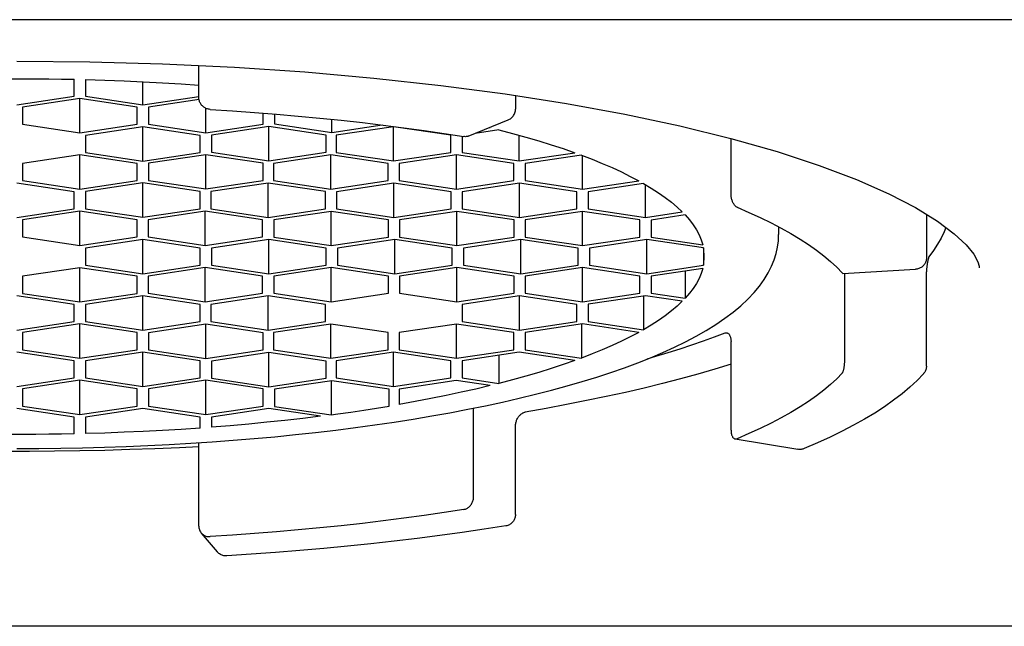
# Model space of a CAD drawing. Extents: x 100 to 4100, y 100 to 2870.
# Drawn here: x 1300 to 1309, y 1668 to 1673 of the extents above; entities that cross this region are included whole.
import ezdxf

# ---------------------------------------------------------------- set-up
doc = ezdxf.new("R2010")
doc.units = 0
doc.header["$LTSCALE"] = 8
doc.layers.add('A-0', color=7, linetype='CONTINUOUS')

msp = doc.modelspace()

# ---------------------------------------------------------------- linework, layer by layer
at = {"layer": 'A-0', "color": 5, "linetype": 'CONTINUOUS'}
for p, q in [((1310, 1672.9586), (1290, 1672.9586)), ((1300, 1672.5976), (1300.638, 1672.5916)), ((1300.638, 1672.5916), (1301.2721, 1672.5736)), ((1301.2721, 1672.5736), (1301.8987, 1672.5438)), ((1301.589, 1672.2784), (1301.589, 1672.5586)), ((1301.8987, 1672.5438), (1302.5147, 1672.5023)), ((1299.9444, 1672.4436), (1300.0556, 1672.4436)), ((1300.0556, 1672.4436), (1300.1668, 1672.4431)), ((1300.1668, 1672.4431), (1300.278, 1672.442)), ((1302.5147, 1672.5023), (1303.1164, 1672.4494)), ((1303.1164, 1672.4494), (1303.6997, 1672.3856)), ((1300.278, 1672.442), (1300.389, 1672.4404)), ((1300.389, 1672.4404), (1300.5, 1672.4383)), ((1300.5, 1672.2913), (1300.5, 1672.4383)), ((1300.6, 1672.4359), (1300.6, 1672.2913)), ((1300.6, 1672.4359), (1300.7689, 1672.4309)), ((1300.7689, 1672.4309), (1300.9369, 1672.4246)), ((1300.9369, 1672.4246), (1301.104, 1672.4171)), ((1301.1, 1672.2166), (1301.1, 1672.4173)), ((1301.104, 1672.4171), (1301.2703, 1672.4085)), ((1301.2703, 1672.4085), (1301.4356, 1672.3986)), ((1301.4356, 1672.3986), (1301.589, 1672.3882)), ((1303.6997, 1672.3856), (1304.2618, 1672.3113)), ((1300, 1672.2166), (1300.5, 1672.2913)), ((1300.6, 1672.2913), (1301.1, 1672.2166)), ((1301.1, 1672.2166), (1301.5873, 1672.2894)), ((1301.5892, 1672.2712), (1301.589, 1672.2784)), ((1301.59, 1672.264), (1301.5892, 1672.2712)), ((1304.2618, 1672.3113), (1304.7995, 1672.227)), ((1304.3526, 1672.2971), (1304.3526, 1672.1768)), ((1300.55, 1672.2696), (1300.05, 1672.1949)), ((1300.05, 1672.1949), (1300.05, 1672.0454)), ((1300.55, 1671.9707), (1300.55, 1672.2696)), ((1301.05, 1672.1949), (1300.55, 1672.2696)), ((1301.05, 1672.0454), (1301.05, 1672.1949)), ((1301.5907, 1672.2607), (1301.15, 1672.1949)), ((1301.15, 1672.1949), (1301.15, 1672.0454)), ((1301.5914, 1672.2569), (1301.59, 1672.264)), ((1301.5933, 1672.2497), (1301.5914, 1672.2569)), ((1301.5957, 1672.2427), (1301.5933, 1672.2497)), ((1301.5987, 1672.2358), (1301.5957, 1672.2427)), ((1301.6021, 1672.2292), (1301.5987, 1672.2358)), ((1301.606, 1672.2228), (1301.6021, 1672.2292)), ((1301.6104, 1672.2168), (1301.606, 1672.2228)), ((1301.6151, 1672.2111), (1301.6104, 1672.2168)), ((1301.6202, 1672.2058), (1301.6151, 1672.2111)), ((1301.6257, 1672.2008), (1301.6202, 1672.2058)), ((1301.6315, 1672.1962), (1301.6257, 1672.2008)), ((1301.6377, 1672.1919), (1301.6315, 1672.1962)), ((1301.6441, 1672.1882), (1301.6377, 1672.1919)), ((1301.6509, 1672.1849), (1301.6441, 1672.1882)), ((1301.65, 1671.9707), (1301.65, 1672.1853)), ((1301.6579, 1672.182), (1301.6509, 1672.1849)), ((1304.7995, 1672.227), (1305.3084, 1672.1336)), ((1301.6649, 1672.1797), (1301.6579, 1672.182)), ((1301.672, 1672.178), (1301.6649, 1672.1797)), ((1301.6792, 1672.1768), (1301.672, 1672.178)), ((1301.6865, 1672.1761), (1301.6792, 1672.1768)), ((1301.6865, 1672.1761), (1301.8815, 1672.1635)), ((1301.8815, 1672.1635), (1302.0748, 1672.1496)), ((1302.0748, 1672.1496), (1302.2665, 1672.1344)), ((1302.15, 1672.0454), (1302.15, 1672.1437)), ((1302.25, 1672.1357), (1302.25, 1672.0488)), ((1302.2665, 1672.1344), (1302.4567, 1672.1178)), ((1302.4567, 1672.1178), (1302.6453, 1672.0999)), ((1302.6453, 1672.0999), (1302.8318, 1672.0807)), ((1304.3149, 1672.0986), (1304.3211, 1672.1039)), ((1304.3211, 1672.1039), (1304.3267, 1672.1097)), ((1304.3267, 1672.1097), (1304.3319, 1672.116)), ((1304.3319, 1672.116), (1304.3367, 1672.1227)), ((1304.3367, 1672.1227), (1304.3409, 1672.1298)), ((1304.3409, 1672.1298), (1304.3445, 1672.1373)), ((1304.3445, 1672.1373), (1304.3475, 1672.1452)), ((1304.3475, 1672.1452), (1304.3498, 1672.1534)), ((1304.3498, 1672.1534), (1304.3515, 1672.1618)), ((1304.3515, 1672.1618), (1304.3524, 1672.1703)), ((1304.3524, 1672.1703), (1304.3526, 1672.1768)), ((1305.3084, 1672.1336), (1305.7865, 1672.0318)), ((1300.05, 1672.0454), (1300.55, 1671.9707)), ((1300.55, 1671.9707), (1301.05, 1672.0454)), ((1301.1, 1672.0237), (1300.6, 1671.949)), ((1301.1, 1671.7248), (1301.1, 1672.0237)), ((1301.6, 1671.949), (1301.1, 1672.0237)), ((1301.15, 1672.0454), (1301.65, 1671.9707)), ((1301.65, 1671.9707), (1302.15, 1672.0454)), ((1302.2, 1672.0264), (1301.7, 1671.9517)), ((1302.2, 1671.7276), (1302.2, 1672.0264)), ((1302.7, 1671.9517), (1302.2, 1672.0264)), ((1302.25, 1672.0488), (1302.75, 1671.9741)), ((1302.75, 1671.9741), (1302.75, 1672.0891)), ((1302.75, 1671.9741), (1303.188, 1672.0396)), ((1303.2886, 1672.0247), (1302.7886, 1671.95)), ((1302.8318, 1672.0807), (1303.0162, 1672.0601)), ((1303.0162, 1672.0601), (1303.1986, 1672.0383)), ((1303.1986, 1672.0383), (1303.3784, 1672.0152)), ((1303.2886, 1671.7259), (1303.2886, 1672.0247)), ((1303.7886, 1671.95), (1303.2886, 1672.0247)), ((1303.3784, 1672.0152), (1303.5556, 1671.9909)), ((1303.9401, 1671.9425), (1304.2901, 1672.0841)), ((1304.1168, 1672.014), (1304.1332, 1672.0164)), ((1304.1267, 1672.018), (1304.1332, 1672.0164)), ((1304.2899, 1672.0841), (1304.2944, 1672.086)), ((1304.2944, 1672.086), (1304.3016, 1672.0896)), ((1304.3016, 1672.0896), (1304.3084, 1672.0939)), ((1304.3084, 1672.0939), (1304.3149, 1672.0986)), ((1305.7865, 1672.0318), (1306.2311, 1671.9224)), ((1300.6, 1671.949), (1300.6, 1671.7995)), ((1301.6, 1671.7995), (1301.6, 1671.949)), ((1301.7, 1671.9517), (1301.7, 1671.8023)), ((1302.7, 1671.8023), (1302.7, 1671.9517)), ((1302.7886, 1671.95), (1302.7886, 1671.8006)), ((1303.5556, 1671.9909), (1303.7302, 1671.9653)), ((1303.7302, 1671.9653), (1303.9024, 1671.9385)), ((1303.7886, 1671.8006), (1303.7886, 1671.95)), ((1303.8863, 1671.941), (1303.8863, 1671.8002)), ((1303.9087, 1671.9377), (1303.9024, 1671.9385)), ((1303.915, 1671.9375), (1303.9087, 1671.9377)), ((1303.9211, 1671.9379), (1303.915, 1671.9375)), ((1303.9273, 1671.9387), (1303.9211, 1671.9379)), ((1303.9334, 1671.9402), (1303.9273, 1671.9387)), ((1303.9392, 1671.9421), (1303.9334, 1671.9402)), ((1303.9401, 1671.9425), (1303.9392, 1671.9421)), ((1304.208, 1671.9977), (1303.9997, 1671.9666)), ((1304.208, 1671.9977), (1304.3274, 1671.9664)), ((1304.3274, 1671.9664), (1304.4432, 1671.9343)), ((1304.3863, 1671.7255), (1304.3863, 1671.9501)), ((1304.4432, 1671.9343), (1304.5554, 1671.9014)), ((1304.5554, 1671.9014), (1304.6639, 1671.8677)), ((1304.6639, 1671.8677), (1304.7688, 1671.8331)), ((1306.2311, 1671.9224), (1306.6371, 1671.8072)), ((1306.2341, 1671.4397), (1306.2341, 1671.9216)), ((1300.55, 1671.7778), (1300.05, 1671.7031)), ((1300.55, 1671.479), (1300.55, 1671.7778)), ((1301.05, 1671.7031), (1300.55, 1671.7778)), ((1300.6, 1671.7995), (1301.1, 1671.7248)), ((1301.1, 1671.7248), (1301.6, 1671.7995)), ((1301.65, 1671.7799), (1301.15, 1671.7051)), ((1301.65, 1671.481), (1301.65, 1671.7799)), ((1302.15, 1671.7051), (1301.65, 1671.7799)), ((1301.7, 1671.8023), (1302.2, 1671.7276)), ((1302.2, 1671.7276), (1302.7, 1671.8023)), ((1302.7409, 1671.7785), (1302.2409, 1671.7038)), ((1302.7409, 1671.4796), (1302.7409, 1671.7785)), ((1303.2409, 1671.7038), (1302.7409, 1671.7785)), ((1302.7886, 1671.8006), (1303.2886, 1671.7259)), ((1303.2886, 1671.7259), (1303.7886, 1671.8006)), ((1303.8386, 1671.7782), (1303.3386, 1671.7034)), ((1303.8386, 1671.4793), (1303.8386, 1671.7782)), ((1304.3386, 1671.7034), (1303.8386, 1671.7782)), ((1303.8863, 1671.8002), (1304.3863, 1671.7255)), ((1304.3863, 1671.7255), (1304.8701, 1671.7978)), ((1304.9281, 1671.7766), (1304.4363, 1671.7031)), ((1304.7688, 1671.8331), (1304.8701, 1671.7978)), ((1304.9281, 1671.7766), (1305.0215, 1671.7407)), ((1304.9363, 1671.479), (1304.9363, 1671.7734)), ((1306.6371, 1671.8072), (1307.004, 1671.6872)), ((1300.05, 1671.7031), (1300.05, 1671.5537)), ((1301.05, 1671.5537), (1301.05, 1671.7031)), ((1301.15, 1671.7051), (1301.15, 1671.5557)), ((1302.15, 1671.5557), (1302.15, 1671.7051)), ((1302.2409, 1671.7038), (1302.2409, 1671.5543)), ((1303.2409, 1671.5543), (1303.2409, 1671.7038)), ((1303.3386, 1671.7034), (1303.3386, 1671.554)), ((1304.3386, 1671.554), (1304.3386, 1671.7034)), ((1304.4363, 1671.7031), (1304.4363, 1671.5537)), ((1305.0215, 1671.7407), (1305.1108, 1671.7043)), ((1305.1108, 1671.7043), (1305.1962, 1671.6672)), ((1307.004, 1671.6872), (1307.33, 1671.5637)), ((1305.1962, 1671.6672), (1305.2775, 1671.6295)), ((1305.2775, 1671.6295), (1305.3548, 1671.5913)), ((1305.3548, 1671.5913), (1305.4281, 1671.5524)), ((1300.5, 1671.4572), (1300, 1671.5319)), ((1300.05, 1671.5537), (1300.55, 1671.479)), ((1300.55, 1671.479), (1301.05, 1671.5537)), ((1301.1, 1671.5333), (1300.6, 1671.4586)), ((1301.1, 1671.2344), (1301.1, 1671.5333)), ((1301.6, 1671.4586), (1301.1, 1671.5333)), ((1301.15, 1671.5557), (1301.65, 1671.481)), ((1301.65, 1671.481), (1302.15, 1671.5557)), ((1302.1932, 1671.5323), (1301.6932, 1671.4576)), ((1302.1932, 1671.2334), (1302.1932, 1671.5323)), ((1302.6932, 1671.4576), (1302.1932, 1671.5323)), ((1302.2409, 1671.5543), (1302.7409, 1671.4796)), ((1302.7409, 1671.4796), (1303.2409, 1671.5543)), ((1303.2909, 1671.5319), (1302.7909, 1671.4572)), ((1303.2909, 1671.2331), (1303.2909, 1671.5319)), ((1303.7909, 1671.4572), (1303.2909, 1671.5319)), ((1303.3386, 1671.554), (1303.8386, 1671.4793)), ((1303.8386, 1671.4793), (1304.3386, 1671.554)), ((1304.3886, 1671.5316), (1303.8886, 1671.4569)), ((1304.3886, 1671.2327), (1304.3886, 1671.5316)), ((1304.8886, 1671.4569), (1304.3886, 1671.5316)), ((1304.4363, 1671.5537), (1304.9363, 1671.479)), ((1304.9363, 1671.479), (1305.4281, 1671.5524)), ((1305.4701, 1671.5288), (1304.9863, 1671.4565)), ((1305.4701, 1671.5288), (1305.5378, 1671.4885)), ((1305.4863, 1671.2324), (1305.4863, 1671.5191)), ((1307.33, 1671.5637), (1307.6103, 1671.44)), ((1300.5, 1671.3078), (1300.5, 1671.4572)), ((1300.6, 1671.4586), (1300.6, 1671.3091)), ((1301.6, 1671.3091), (1301.6, 1671.4586)), ((1301.6932, 1671.4576), (1301.6932, 1671.3081)), ((1302.6932, 1671.3081), (1302.6932, 1671.4576)), ((1302.7909, 1671.4572), (1302.7909, 1671.3078)), ((1303.7909, 1671.3078), (1303.7909, 1671.4572)), ((1303.8886, 1671.4569), (1303.8886, 1671.3074)), ((1304.8886, 1671.3074), (1304.8886, 1671.4569)), ((1304.9863, 1671.4565), (1304.9863, 1671.3071)), ((1305.5378, 1671.4885), (1305.6009, 1671.4477)), ((1305.6009, 1671.4477), (1305.6594, 1671.4065)), ((1306.2342, 1671.4324), (1306.2341, 1671.4397)), ((1306.2347, 1671.4251), (1306.2342, 1671.4324)), ((1306.2354, 1671.4178), (1306.2347, 1671.4251)), ((1306.2365, 1671.4103), (1306.2354, 1671.4178)), ((1307.6103, 1671.44), (1307.8449, 1671.3185)), ((1305.6594, 1671.4065), (1305.7135, 1671.3649)), ((1305.7135, 1671.3649), (1305.763, 1671.3229)), ((1306.2378, 1671.4029), (1306.2365, 1671.4103)), ((1306.2395, 1671.3955), (1306.2378, 1671.4029)), ((1306.2413, 1671.3883), (1306.2395, 1671.3955)), ((1306.2435, 1671.3813), (1306.2413, 1671.3883)), ((1306.2459, 1671.3746), (1306.2435, 1671.3813)), ((1306.2485, 1671.3681), (1306.2459, 1671.3746)), ((1306.2513, 1671.3619), (1306.2485, 1671.3681)), ((1306.2543, 1671.356), (1306.2513, 1671.3619)), ((1306.2575, 1671.3504), (1306.2543, 1671.356)), ((1306.2609, 1671.3452), (1306.2575, 1671.3504)), ((1306.2644, 1671.3403), (1306.2609, 1671.3452)), ((1306.2681, 1671.3359), (1306.2644, 1671.3403)), ((1306.2719, 1671.3319), (1306.2681, 1671.3359)), ((1306.2757, 1671.3284), (1306.2719, 1671.3319)), ((1306.2796, 1671.3255), (1306.2757, 1671.3284)), ((1306.2835, 1671.3231), (1306.2796, 1671.3255)), ((1300, 1671.2331), (1300.5, 1671.3078)), ((1300.55, 1671.2867), (1300.05, 1671.212)), ((1300.55, 1670.9879), (1300.55, 1671.2867)), ((1301.05, 1671.212), (1300.55, 1671.2867)), ((1300.6, 1671.3091), (1301.1, 1671.2344)), ((1301.1, 1671.2344), (1301.6, 1671.3091)), ((1301.6454, 1671.2861), (1301.1454, 1671.2113)), ((1301.6454, 1670.9872), (1301.6454, 1671.2861)), ((1302.1454, 1671.2113), (1301.6454, 1671.2861)), ((1301.6932, 1671.3081), (1302.1932, 1671.2334)), ((1302.1932, 1671.2334), (1302.6932, 1671.3081)), ((1302.7432, 1671.2857), (1302.2432, 1671.211)), ((1302.7432, 1670.9869), (1302.7432, 1671.2857)), ((1303.2432, 1671.211), (1302.7432, 1671.2857)), ((1302.7909, 1671.3078), (1303.2909, 1671.2331)), ((1303.2909, 1671.2331), (1303.7909, 1671.3078)), ((1303.8409, 1671.2854), (1303.3409, 1671.2107)), ((1303.8409, 1670.9865), (1303.8409, 1671.2854)), ((1304.3409, 1671.2107), (1303.8409, 1671.2854)), ((1303.8886, 1671.3074), (1304.3886, 1671.2327)), ((1304.3886, 1671.2327), (1304.8886, 1671.3074)), ((1304.9386, 1671.285), (1304.4386, 1671.2103)), ((1304.9386, 1670.9862), (1304.9386, 1671.285)), ((1305.4386, 1671.2103), (1304.9386, 1671.285)), ((1304.9863, 1671.3071), (1305.4863, 1671.2324)), ((1305.4863, 1671.2324), (1305.808, 1671.2805)), ((1305.8332, 1671.2543), (1305.5363, 1671.21)), ((1305.763, 1671.3229), (1305.808, 1671.2805)), ((1305.8332, 1671.2543), (1305.8708, 1671.2113)), ((1306.2874, 1671.3212), (1306.2835, 1671.3231)), ((1306.2874, 1671.3212), (1306.391, 1671.2767)), ((1306.391, 1671.2767), (1306.4898, 1671.2315)), ((1307.8449, 1671.3185), (1308.0361, 1671.2005)), ((1307.9402, 1671.2597), (1307.9402, 1670.8804)), ((1300.05, 1671.212), (1300.05, 1671.0626)), ((1301.05, 1671.0626), (1301.05, 1671.212)), ((1301.1454, 1671.2113), (1301.1454, 1671.0619)), ((1302.1454, 1671.0619), (1302.1454, 1671.2113)), ((1302.2432, 1671.211), (1302.2432, 1671.0616)), ((1303.2432, 1671.0616), (1303.2432, 1671.211)), ((1303.3409, 1671.2107), (1303.3409, 1671.0612)), ((1304.3409, 1671.0612), (1304.3409, 1671.2107)), ((1304.4386, 1671.2103), (1304.4386, 1671.0609)), ((1305.4386, 1671.0609), (1305.4386, 1671.2103)), ((1305.5363, 1671.21), (1305.5363, 1671.0606)), ((1305.8708, 1671.2113), (1305.9036, 1671.1681)), ((1305.9036, 1671.1681), (1305.9316, 1671.1246)), ((1306.4898, 1671.2315), (1306.5838, 1671.1856)), ((1306.5838, 1671.1856), (1306.673, 1671.1391)), ((1308.0361, 1671.2005), (1308.1831, 1671.0902)), ((1305.9316, 1671.1246), (1305.9548, 1671.081)), ((1305.9548, 1671.081), (1305.9732, 1671.0372)), ((1306.6476, 1671.0293), (1306.65, 1671.0839)), ((1306.65, 1671.151), (1306.65, 1671.0839)), ((1306.673, 1671.1391), (1306.7573, 1671.0919)), ((1306.7573, 1671.0919), (1306.8367, 1671.0441)), ((1308.0936, 1671.1063), (1308.0681, 1671.0522)), ((1308.1087, 1671.146), (1308.0936, 1671.1063)), ((1308.1831, 1671.0902), (1308.2864, 1670.9931)), ((1300.05, 1671.0626), (1300.55, 1670.9879)), ((1300.55, 1670.9879), (1301.05, 1671.0626)), ((1301.1, 1671.0402), (1300.6, 1670.9655)), ((1301.1, 1670.7413), (1301.1, 1671.0402)), ((1301.6, 1670.9655), (1301.1, 1671.0402)), ((1301.1454, 1671.0619), (1301.6454, 1670.9872)), ((1301.6454, 1670.9872), (1302.1454, 1671.0619)), ((1302.2, 1671.0402), (1301.7, 1670.9655)), ((1302.2, 1670.7413), (1302.2, 1671.0402)), ((1302.7, 1670.9655), (1302.2, 1671.0402)), ((1302.2432, 1671.0616), (1302.7432, 1670.9869)), ((1302.7432, 1670.9869), (1303.2432, 1671.0616)), ((1303.3, 1671.0402), (1302.8, 1670.9655)), ((1303.3, 1670.7413), (1303.3, 1671.0402)), ((1303.8, 1670.9655), (1303.3, 1671.0402)), ((1303.3409, 1671.0612), (1303.8409, 1670.9865)), ((1303.8409, 1670.9865), (1304.3409, 1671.0612)), ((1304.4, 1671.0402), (1303.9, 1670.9655)), ((1304.4, 1670.7413), (1304.4, 1671.0402)), ((1304.9, 1670.9655), (1304.4, 1671.0402)), ((1304.4386, 1671.0609), (1304.9386, 1670.9862)), ((1304.9386, 1670.9862), (1305.4386, 1671.0609)), ((1305.5, 1671.0402), (1305, 1670.9655)), ((1305.5, 1670.7413), (1305.5, 1671.0402)), ((1305.9929, 1670.9665), (1305.5, 1671.0402)), ((1305.5363, 1671.0606), (1305.9869, 1670.9932)), ((1305.9732, 1671.0372), (1305.9869, 1670.9932)), ((1306.6404, 1670.974), (1306.6476, 1671.0293)), ((1306.8367, 1671.0441), (1306.911, 1670.9959)), ((1306.911, 1670.9959), (1306.9803, 1670.9471)), ((1308.0376, 1670.998), (1308.002, 1670.9436)), ((1308.0681, 1671.0522), (1308.0376, 1670.998)), ((1308.2864, 1670.9931), (1308.3525, 1670.9114)), ((1300.6, 1670.9655), (1300.6, 1670.816)), ((1301.6, 1670.816), (1301.6, 1670.9655)), ((1301.7, 1670.9655), (1301.7, 1670.816)), ((1302.7, 1670.816), (1302.7, 1670.9655)), ((1302.8, 1670.9655), (1302.8, 1670.816)), ((1303.8, 1670.816), (1303.8, 1670.9655)), ((1303.9, 1670.9655), (1303.9, 1670.816)), ((1304.9, 1670.816), (1304.9, 1670.9655)), ((1305, 1670.9655), (1305, 1670.816)), ((1305.9957, 1670.9497), (1305.9929, 1670.9665)), ((1305.9929, 1670.9665), (1305.9929, 1670.815)), ((1305.9978, 1670.9329), (1305.9957, 1670.9497)), ((1305.9992, 1670.916), (1305.9978, 1670.9329)), ((1305.9999, 1670.8992), (1305.9992, 1670.916)), ((1306, 1670.8907), (1305.9999, 1670.8992)), ((1306.6107, 1670.8622), (1306.6281, 1670.9182)), ((1306.6281, 1670.9182), (1306.6404, 1670.974)), ((1306.9803, 1670.9471), (1307.0443, 1670.8978)), ((1307.0443, 1670.8978), (1307.1032, 1670.8482)), ((1308.002, 1670.9436), (1307.9612, 1670.8892)), ((1308.3525, 1670.9114), (1308.3882, 1670.8462)), ((1300.6, 1670.816), (1301.1, 1670.7413)), ((1301.1, 1670.7413), (1301.6, 1670.816)), ((1301.7, 1670.816), (1302.2, 1670.7413)), ((1302.2, 1670.7413), (1302.7, 1670.816)), ((1302.8, 1670.816), (1303.3, 1670.7413)), ((1303.3, 1670.7413), (1303.8, 1670.816)), ((1303.9, 1670.816), (1304.4, 1670.7413)), ((1304.4, 1670.7413), (1304.9, 1670.816)), ((1305, 1670.816), (1305.5, 1670.7413)), ((1305.5, 1670.7413), (1305.9929, 1670.815)), ((1305.9929, 1670.815), (1305.9957, 1670.8318)), ((1305.9957, 1670.8318), (1305.9978, 1670.8486)), ((1305.9978, 1670.8486), (1305.9992, 1670.8655)), ((1305.9992, 1670.8655), (1305.9999, 1670.8823)), ((1305.9999, 1670.8823), (1306, 1670.8907)), ((1306.5878, 1670.8059), (1306.6107, 1670.8622)), ((1307.1032, 1670.8482), (1307.1568, 1670.7982)), ((1307.9158, 1670.815), (1307.9107, 1670.8096)), ((1307.9205, 1670.8209), (1307.9158, 1670.815)), ((1307.9247, 1670.827), (1307.9205, 1670.8209)), ((1307.9284, 1670.8334), (1307.9247, 1670.827)), ((1307.9316, 1670.84), (1307.9284, 1670.8334)), ((1307.9344, 1670.8469), (1307.9316, 1670.84)), ((1307.9366, 1670.8539), (1307.9344, 1670.8469)), ((1307.9383, 1670.8611), (1307.9366, 1670.8539)), ((1307.9394, 1670.8683), (1307.9383, 1670.8611)), ((1307.94, 1670.8756), (1307.9394, 1670.8683)), ((1307.9402, 1670.8804), (1307.94, 1670.8756)), ((1307.9461, 1670.805), (1307.9471, 1670.8127)), ((1307.9471, 1670.8127), (1307.9482, 1670.8202)), ((1307.9482, 1670.8202), (1307.9493, 1670.8274)), ((1307.9493, 1670.8274), (1307.9504, 1670.8343)), ((1307.9504, 1670.8343), (1307.9515, 1670.8409)), ((1307.9515, 1670.8409), (1307.9527, 1670.8472)), ((1307.9527, 1670.8472), (1307.9539, 1670.8532)), ((1307.9539, 1670.8532), (1307.9551, 1670.8588)), ((1307.9551, 1670.8588), (1307.9563, 1670.8641)), ((1307.9563, 1670.8641), (1307.9574, 1670.8691)), ((1307.9574, 1670.8691), (1307.9586, 1670.8736)), ((1307.9586, 1670.8736), (1307.9597, 1670.8778)), ((1307.9597, 1670.8778), (1307.9608, 1670.8816)), ((1307.9608, 1670.8816), (1307.9618, 1670.885)), ((1307.9618, 1670.885), (1307.9628, 1670.8879)), ((1307.9628, 1670.8879), (1307.9636, 1670.8905)), ((1307.9636, 1670.8905), (1307.9644, 1670.8925)), ((1307.9644, 1670.8925), (1307.9649, 1670.8938)), ((1308.3882, 1670.8462), (1308.3993, 1670.8059)), ((1300.55, 1670.7936), (1300.05, 1670.7189)), ((1300.55, 1670.4948), (1300.55, 1670.7936)), ((1301.05, 1670.7189), (1300.55, 1670.7936)), ((1301.6454, 1670.7943), (1301.1454, 1670.7196)), ((1301.6454, 1670.4954), (1301.6454, 1670.7943)), ((1302.1454, 1670.7196), (1301.6454, 1670.7943)), ((1302.7432, 1670.7946), (1302.2432, 1670.7199)), ((1302.7432, 1670.4958), (1302.7432, 1670.7946)), ((1303.2432, 1670.7199), (1302.7432, 1670.7946)), ((1303.8409, 1670.795), (1303.3409, 1670.7203)), ((1303.8409, 1670.4961), (1303.8409, 1670.795)), ((1304.3409, 1670.7203), (1303.8409, 1670.795)), ((1304.9386, 1670.7953), (1304.4386, 1670.7206)), ((1304.9386, 1670.4965), (1304.9386, 1670.7953)), ((1305.4386, 1670.7206), (1304.9386, 1670.7953)), ((1305.9869, 1670.7883), (1305.5363, 1670.7209)), ((1305.8332, 1670.7653), (1305.8332, 1670.5272)), ((1305.9732, 1670.7443), (1305.9548, 1670.7005)), ((1305.9869, 1670.7883), (1305.9732, 1670.7443)), ((1306.5242, 1670.6917), (1306.5592, 1670.7492)), ((1306.5592, 1670.7492), (1306.5878, 1670.8059)), ((1307.1568, 1670.7982), (1307.2053, 1670.7477)), ((1307.207, 1670.7461), (1307.2053, 1670.7477)), ((1307.2086, 1670.745), (1307.207, 1670.7461)), ((1307.2103, 1670.7445), (1307.2086, 1670.745)), ((1307.2112, 1670.7445), (1307.2103, 1670.7445)), ((1307.2112, 1670.7445), (1307.8458, 1670.7806)), ((1307.2274, 1669.9965), (1307.2274, 1670.7454)), ((1307.8503, 1670.7809), (1307.8458, 1670.7806)), ((1307.8578, 1670.782), (1307.8503, 1670.7809)), ((1307.8653, 1670.7836), (1307.8578, 1670.782)), ((1307.8726, 1670.7858), (1307.8653, 1670.7836)), ((1307.8797, 1670.7885), (1307.8726, 1670.7858)), ((1307.8865, 1670.7918), (1307.8797, 1670.7885)), ((1307.8931, 1670.7956), (1307.8865, 1670.7918)), ((1307.8993, 1670.7998), (1307.8931, 1670.7956)), ((1307.9052, 1670.8045), (1307.8993, 1670.7998)), ((1307.9107, 1670.8096), (1307.9052, 1670.8045)), ((1307.9402, 1670.716), (1307.9404, 1670.7255)), ((1307.9404, 1670.7255), (1307.9406, 1670.7349)), ((1307.9406, 1670.7349), (1307.941, 1670.7443)), ((1307.941, 1670.7443), (1307.9415, 1670.7535)), ((1307.9415, 1670.7535), (1307.9421, 1670.7626)), ((1307.9421, 1670.7626), (1307.9428, 1670.7715)), ((1307.9428, 1670.7715), (1307.9435, 1670.7802)), ((1307.9435, 1670.7802), (1307.9443, 1670.7887)), ((1307.9443, 1670.7887), (1307.9452, 1670.7969)), ((1307.9452, 1670.7969), (1307.9461, 1670.805)), ((1308.3993, 1670.8059), (1308.4, 1670.7939)), ((1300.05, 1670.7189), (1300.05, 1670.5695)), ((1301.05, 1670.5695), (1301.05, 1670.7189)), ((1301.1454, 1670.7196), (1301.1454, 1670.5702)), ((1302.1454, 1670.5702), (1302.1454, 1670.7196)), ((1302.2432, 1670.7199), (1302.2432, 1670.5705)), ((1303.2432, 1670.5705), (1303.2432, 1670.7199)), ((1303.3409, 1670.7203), (1303.3409, 1670.5708)), ((1304.3409, 1670.5708), (1304.3409, 1670.7203)), ((1304.4386, 1670.7206), (1304.4386, 1670.5712)), ((1305.4386, 1670.5712), (1305.4386, 1670.7206)), ((1305.5363, 1670.7209), (1305.5363, 1670.5715)), ((1305.9316, 1670.6569), (1305.9036, 1670.6134)), ((1305.9548, 1670.7005), (1305.9316, 1670.6569)), ((1306.4827, 1670.6339), (1306.5242, 1670.6917)), ((1307.9402, 1670.7079), (1307.9402, 1670.716)), ((1307.9402, 1669.9352), (1307.9402, 1670.7079)), ((1300.05, 1670.5695), (1300.55, 1670.4948)), ((1300.55, 1670.4948), (1301.05, 1670.5695)), ((1301.1454, 1670.5702), (1301.6454, 1670.4954)), ((1301.6454, 1670.4954), (1302.1454, 1670.5702)), ((1302.2432, 1670.5705), (1302.7432, 1670.4958)), ((1302.7432, 1670.4958), (1303.2432, 1670.5705)), ((1303.3409, 1670.5708), (1303.8409, 1670.4961)), ((1303.8409, 1670.4961), (1304.3409, 1670.5708)), ((1304.4386, 1670.5712), (1304.9386, 1670.4965)), ((1304.9386, 1670.4965), (1305.4386, 1670.5712)), ((1305.5363, 1670.5715), (1305.8332, 1670.5272)), ((1305.8708, 1670.5702), (1305.8332, 1670.5272)), ((1305.9036, 1670.6134), (1305.8708, 1670.5702)), ((1306.3805, 1670.5191), (1306.4349, 1670.5764)), ((1306.4349, 1670.5764), (1306.4827, 1670.6339)), ((1300.5, 1670.4737), (1300, 1670.5484)), ((1300.5, 1670.3243), (1300.5, 1670.4737)), ((1301.1, 1670.5471), (1300.6, 1670.4723)), ((1300.6, 1670.4723), (1300.6, 1670.3229)), ((1301.1, 1670.2482), (1301.1, 1670.5471)), ((1301.6, 1670.4723), (1301.1, 1670.5471)), ((1301.6, 1670.3229), (1301.6, 1670.4723)), ((1302.1932, 1670.5481), (1301.6932, 1670.4734)), ((1301.6932, 1670.4734), (1301.6932, 1670.3239)), ((1302.1932, 1670.2492), (1302.1932, 1670.5481)), ((1302.6932, 1670.4734), (1302.1932, 1670.5481)), ((1302.6932, 1670.3239), (1302.6932, 1670.4734)), ((1304.3886, 1670.5488), (1303.8886, 1670.474)), ((1303.8886, 1670.474), (1303.8886, 1670.3246)), ((1304.3886, 1670.2499), (1304.3886, 1670.5488)), ((1304.8886, 1670.474), (1304.3886, 1670.5488)), ((1304.8886, 1670.3246), (1304.8886, 1670.474)), ((1305.4863, 1670.5491), (1304.9863, 1670.4744)), ((1304.9863, 1670.4744), (1304.9863, 1670.325)), ((1305.4701, 1670.5467), (1305.4701, 1670.2527)), ((1305.808, 1670.501), (1305.4863, 1670.5491)), ((1305.808, 1670.501), (1305.763, 1670.4586)), ((1306.3194, 1670.4622), (1306.3805, 1670.5191)), ((1305.7135, 1670.4166), (1305.6594, 1670.375)), ((1305.763, 1670.4586), (1305.7135, 1670.4166)), ((1306.18, 1670.3521), (1306.2524, 1670.4065)), ((1306.2524, 1670.4065), (1306.3194, 1670.4622)), ((1300, 1670.2496), (1300.5, 1670.3243)), ((1300.55, 1670.3025), (1300.05, 1670.2278)), ((1300.55, 1670.0037), (1300.55, 1670.3025)), ((1301.05, 1670.2278), (1300.55, 1670.3025)), ((1300.6, 1670.3229), (1301.1, 1670.2482)), ((1301.1, 1670.2482), (1301.6, 1670.3229)), ((1301.65, 1670.3005), (1301.15, 1670.2258)), ((1301.65, 1670.0016), (1301.65, 1670.3005)), ((1302.15, 1670.2258), (1301.65, 1670.3005)), ((1301.6932, 1670.3239), (1302.1932, 1670.2492)), ((1302.1932, 1670.2492), (1302.6932, 1670.3239)), ((1302.7409, 1670.3019), (1302.2409, 1670.2271)), ((1302.7409, 1670.003), (1302.7409, 1670.3019)), ((1303.2409, 1670.2271), (1302.7409, 1670.3019)), ((1303.8386, 1670.3022), (1303.3386, 1670.2275)), ((1303.8386, 1670.0033), (1303.8386, 1670.3022)), ((1304.3386, 1670.2275), (1303.8386, 1670.3022)), ((1303.8886, 1670.3246), (1304.3886, 1670.2499)), ((1304.3886, 1670.2499), (1304.8886, 1670.3246)), ((1304.9363, 1670.3025), (1304.4363, 1670.2278)), ((1304.9281, 1670.3013), (1304.9281, 1670.0049)), ((1305.4281, 1670.2291), (1304.9363, 1670.3025)), ((1304.9863, 1670.325), (1305.4701, 1670.2527)), ((1305.6009, 1670.3338), (1305.5378, 1670.293)), ((1305.6594, 1670.375), (1305.6009, 1670.3338)), ((1306.0184, 1670.2471), (1306.1018, 1670.2989)), ((1306.1018, 1670.2989), (1306.18, 1670.3521)), ((1300.05, 1670.2278), (1300.05, 1670.0784)), ((1301.05, 1670.0784), (1301.05, 1670.2278)), ((1301.15, 1670.2258), (1301.15, 1670.0764)), ((1302.15, 1670.0764), (1302.15, 1670.2258)), ((1302.2409, 1670.2271), (1302.2409, 1670.0777)), ((1303.2409, 1670.0777), (1303.2409, 1670.2271)), ((1303.3386, 1670.2275), (1303.3386, 1670.0781)), ((1304.3386, 1670.0781), (1304.3386, 1670.2275)), ((1304.4363, 1670.2278), (1304.4363, 1670.0784)), ((1305.4281, 1670.2291), (1305.3548, 1670.1902)), ((1305.5378, 1670.293), (1305.4701, 1670.2527)), ((1305.9303, 1670.1967), (1306.0184, 1670.2471)), ((1306.1797, 1670.2235), (1306.0863, 1670.1877)), ((1306.1797, 1670.2235), (1306.1837, 1670.2248)), ((1306.1837, 1670.2248), (1306.1878, 1670.2256)), ((1306.1878, 1670.2256), (1306.1918, 1670.2259)), ((1306.1918, 1670.2259), (1306.1958, 1670.2256)), ((1306.1958, 1670.2256), (1306.1963, 1670.2255)), ((1306.1963, 1670.2255), (1306.1997, 1670.2247)), ((1306.1997, 1670.2247), (1306.2035, 1670.2233)), ((1306.2035, 1670.2233), (1306.2071, 1670.2214)), ((1306.2071, 1670.2214), (1306.2105, 1670.2189)), ((1306.2105, 1670.2189), (1306.2138, 1670.2159)), ((1306.2138, 1670.2159), (1306.2168, 1670.2125)), ((1306.2168, 1670.2125), (1306.2196, 1670.2086)), ((1306.2196, 1670.2086), (1306.2223, 1670.2042)), ((1305.2775, 1670.1519), (1305.1962, 1670.1143)), ((1305.3548, 1670.1902), (1305.2775, 1670.1519)), ((1305.7398, 1670.0999), (1305.8374, 1670.1477)), ((1305.8374, 1670.1477), (1305.9303, 1670.1967)), ((1305.99, 1670.1525), (1305.8906, 1670.1179)), ((1306.0863, 1670.1877), (1305.99, 1670.1525)), ((1306.2223, 1670.2042), (1306.2247, 1670.1994)), ((1306.2247, 1670.1994), (1306.2268, 1670.1941)), ((1306.2268, 1670.1941), (1306.2287, 1670.1885)), ((1306.2287, 1670.1885), (1306.2304, 1670.1824)), ((1306.2304, 1670.1824), (1306.2317, 1670.1761)), ((1306.2317, 1670.1761), (1306.2328, 1670.1694)), ((1306.2328, 1670.1694), (1306.2335, 1670.1627)), ((1306.2335, 1670.1627), (1306.234, 1670.1557)), ((1306.234, 1670.1557), (1306.2341, 1670.1486)), ((1306.2341, 1669.3759), (1306.2341, 1670.1486)), ((1300.5, 1669.982), (1300, 1670.0567)), ((1300.05, 1670.0784), (1300.55, 1670.0037)), ((1300.55, 1670.0037), (1301.05, 1670.0784)), ((1301.1, 1670.0567), (1300.6, 1669.982)), ((1301.1, 1669.7578), (1301.1, 1670.0567)), ((1301.6, 1669.982), (1301.1, 1670.0567)), ((1301.15, 1670.0764), (1301.65, 1670.0016)), ((1301.65, 1670.0016), (1302.15, 1670.0764)), ((1302.2, 1670.0539), (1301.7, 1669.9792)), ((1302.2, 1669.7551), (1302.2, 1670.0539)), ((1302.7, 1669.9792), (1302.2, 1670.0539)), ((1302.2409, 1670.0777), (1302.7409, 1670.003)), ((1302.7409, 1670.003), (1303.2409, 1670.0777)), ((1303.2886, 1670.0556), (1302.7886, 1669.9809)), ((1303.2886, 1669.7568), (1303.2886, 1670.0556)), ((1303.7886, 1669.9809), (1303.2886, 1670.0556)), ((1303.3386, 1670.0781), (1303.8386, 1670.0033)), ((1303.8386, 1670.0033), (1304.3386, 1670.0781)), ((1304.3863, 1670.056), (1303.8863, 1669.9813)), ((1304.8701, 1669.9837), (1304.3863, 1670.056)), ((1304.4363, 1670.0784), (1304.9281, 1670.0049)), ((1305.0215, 1670.0408), (1304.9281, 1670.0049)), ((1305.1108, 1670.0772), (1305.0215, 1670.0408)), ((1305.1962, 1670.1143), (1305.1108, 1670.0772)), ((1305.5311, 1670.0082), (1305.6377, 1670.0534)), ((1305.6827, 1670.0503), (1305.5744, 1670.0175)), ((1305.6377, 1670.0534), (1305.7398, 1670.0999)), ((1305.7882, 1670.0838), (1305.6827, 1670.0503)), ((1305.8906, 1670.1179), (1305.7882, 1670.0838)), ((1300.5, 1669.8325), (1300.5, 1669.982)), ((1300.6, 1669.982), (1300.6, 1669.8325)), ((1301.6, 1669.8325), (1301.6, 1669.982)), ((1301.7, 1669.9792), (1301.7, 1669.8298)), ((1302.7, 1669.8298), (1302.7, 1669.9792)), ((1302.7886, 1669.9809), (1302.7886, 1669.8315)), ((1303.7886, 1669.8315), (1303.7886, 1669.9809)), ((1303.8863, 1669.9813), (1303.8863, 1669.8318)), ((1304.208, 1670.0293), (1304.208, 1669.7838)), ((1304.8701, 1669.9837), (1304.7688, 1669.9483)), ((1305.305, 1669.9213), (1305.4202, 1669.9642)), ((1305.4202, 1669.9642), (1305.5311, 1670.0082)), ((1305.5744, 1670.0175), (1305.5007, 1669.9961)), ((1306.2341, 1669.9507), (1306.0919, 1669.9074)), ((1307.2245, 1669.9447), (1307.2253, 1669.952)), ((1307.2253, 1669.952), (1307.2259, 1669.9595)), ((1307.2259, 1669.9595), (1307.2264, 1669.967)), ((1307.2264, 1669.967), (1307.2269, 1669.9745)), ((1307.2269, 1669.9745), (1307.2272, 1669.9819)), ((1307.2272, 1669.9819), (1307.2273, 1669.9893)), ((1307.2273, 1669.9893), (1307.2274, 1669.9965)), ((1304.5554, 1669.8801), (1304.4432, 1669.8472)), ((1304.6639, 1669.9138), (1304.5554, 1669.8801)), ((1304.7688, 1669.9483), (1304.6639, 1669.9138)), ((1305.0621, 1669.8392), (1305.1856, 1669.8797)), ((1305.1856, 1669.8797), (1305.305, 1669.9213)), ((1305.9442, 1669.8648), (1305.7922, 1669.8233)), ((1306.0919, 1669.9074), (1305.9442, 1669.8648)), ((1307.2053, 1669.8747), (1307.1568, 1669.8242)), ((1307.2053, 1669.8747), (1307.207, 1669.8768)), ((1307.207, 1669.8768), (1307.2086, 1669.8795)), ((1307.2086, 1669.8795), (1307.2103, 1669.8827)), ((1307.2103, 1669.8827), (1307.2119, 1669.8864)), ((1307.2119, 1669.8864), (1307.2135, 1669.8906)), ((1307.2135, 1669.8906), (1307.215, 1669.8953)), ((1307.215, 1669.8953), (1307.2165, 1669.9003)), ((1307.2165, 1669.9003), (1307.2179, 1669.9058)), ((1307.2179, 1669.9058), (1307.2192, 1669.9116)), ((1307.2192, 1669.9116), (1307.2205, 1669.9176)), ((1307.2205, 1669.9176), (1307.2216, 1669.924)), ((1307.2216, 1669.924), (1307.2227, 1669.9307)), ((1307.2227, 1669.9307), (1307.2236, 1669.9376)), ((1307.2236, 1669.9376), (1307.2245, 1669.9447)), ((1307.9145, 1669.8683), (1307.8579, 1669.809)), ((1307.9156, 1669.8696), (1307.9145, 1669.8683)), ((1307.9205, 1669.8757), (1307.9156, 1669.8696)), ((1307.9249, 1669.8821), (1307.9205, 1669.8757)), ((1307.9288, 1669.889), (1307.9249, 1669.8821)), ((1307.9322, 1669.8962), (1307.9288, 1669.889)), ((1307.9351, 1669.9037), (1307.9322, 1669.8962)), ((1307.9373, 1669.9114), (1307.9351, 1669.9037)), ((1307.9389, 1669.9192), (1307.9373, 1669.9114)), ((1307.9398, 1669.9271), (1307.9389, 1669.9192)), ((1307.9402, 1669.9352), (1307.9398, 1669.9271)), ((1300, 1669.7578), (1300.5, 1669.8325)), ((1300.55, 1669.8108), (1300.05, 1669.7361)), ((1300.55, 1669.5119), (1300.55, 1669.8108)), ((1301.05, 1669.7361), (1300.55, 1669.8108)), ((1300.6, 1669.8325), (1301.1, 1669.7578)), ((1301.1, 1669.7578), (1301.6, 1669.8325)), ((1301.65, 1669.8108), (1301.15, 1669.7361)), ((1301.65, 1669.5119), (1301.65, 1669.8108)), ((1302.15, 1669.7361), (1301.65, 1669.8108)), ((1301.7, 1669.8298), (1302.2, 1669.7551)), ((1302.2, 1669.7551), (1302.7, 1669.8298)), ((1302.75, 1669.8074), (1302.25, 1669.7327)), ((1302.7429, 1669.8063), (1302.7429, 1669.5096)), ((1303.25, 1669.7327), (1302.75, 1669.8074)), ((1302.7886, 1669.8315), (1303.2886, 1669.7568)), ((1303.2886, 1669.7568), (1303.7886, 1669.8315)), ((1303.8363, 1669.8094), (1303.3363, 1669.7347)), ((1304.1332, 1669.7651), (1303.8363, 1669.8094)), ((1303.8863, 1669.8318), (1304.208, 1669.7838)), ((1304.3274, 1669.8151), (1304.208, 1669.7838)), ((1304.4432, 1669.8472), (1304.3274, 1669.8151)), ((1304.8031, 1669.7618), (1304.9345, 1669.7999)), ((1304.9345, 1669.7999), (1305.0621, 1669.8392)), ((1305.6361, 1669.7829), (1305.4761, 1669.7437)), ((1305.7922, 1669.8233), (1305.6361, 1669.7829)), ((1307.1568, 1669.8242), (1307.1032, 1669.7742)), ((1307.8579, 1669.809), (1307.7955, 1669.7506)), ((1300.05, 1669.7361), (1300.05, 1669.5866)), ((1301.05, 1669.5866), (1301.05, 1669.7361)), ((1301.15, 1669.7361), (1301.15, 1669.5866)), ((1302.15, 1669.5866), (1302.15, 1669.7361)), ((1302.25, 1669.7327), (1302.25, 1669.5832)), ((1303.25, 1669.5854), (1303.25, 1669.7327)), ((1303.3363, 1669.7347), (1303.3363, 1669.6001)), ((1303.8797, 1669.7062), (1303.7484, 1669.6782)), ((1304.0079, 1669.7351), (1303.8797, 1669.7062)), ((1304.1332, 1669.7651), (1304.0079, 1669.7351)), ((1304.5287, 1669.689), (1304.6678, 1669.7248)), ((1304.6678, 1669.7248), (1304.8031, 1669.7618)), ((1305.3121, 1669.7057), (1305.1443, 1669.6689)), ((1305.4761, 1669.7437), (1305.3121, 1669.7057)), ((1307.0444, 1669.7246), (1306.9803, 1669.6753)), ((1307.1032, 1669.7742), (1307.0444, 1669.7246)), ((1307.7274, 1669.693), (1307.6537, 1669.6363)), ((1307.7955, 1669.7506), (1307.7274, 1669.693)), ((1303.4767, 1669.6251), (1303.3363, 1669.6001)), ((1303.614, 1669.6511), (1303.4767, 1669.6251)), ((1303.7484, 1669.6782), (1303.614, 1669.6511)), ((1304.09, 1669.5887), (1304.2397, 1669.6209)), ((1304.2397, 1669.6209), (1304.386, 1669.6543)), ((1304.386, 1669.6543), (1304.5287, 1669.689)), ((1304.9729, 1669.6333), (1304.7979, 1669.5989)), ((1305.1443, 1669.6689), (1304.9729, 1669.6333)), ((1306.911, 1669.6265), (1306.8367, 1669.5783)), ((1306.9803, 1669.6753), (1306.911, 1669.6265)), ((1307.6537, 1669.6363), (1307.5743, 1669.5803)), ((1300.5, 1669.4902), (1300, 1669.5649)), ((1300.05, 1669.5866), (1300.55, 1669.5119)), ((1300.55, 1669.5119), (1301.05, 1669.5866)), ((1301.1, 1669.5649), (1300.6, 1669.4902)), ((1301.6, 1669.4902), (1301.1, 1669.5649)), ((1301.15, 1669.5866), (1301.65, 1669.5119)), ((1301.65, 1669.5119), (1302.15, 1669.5866)), ((1302.2, 1669.5649), (1301.7, 1669.4902)), ((1302.6506, 1669.4976), (1302.2, 1669.5649)), ((1302.25, 1669.5832), (1302.7429, 1669.5096)), ((1302.8006, 1669.5174), (1302.915, 1669.5334)), ((1302.915, 1669.5334), (1303.0281, 1669.5501)), ((1303.0281, 1669.5501), (1303.1398, 1669.5674)), ((1303.1398, 1669.5674), (1303.25, 1669.5854)), ((1303.6215, 1669.4995), (1303.7808, 1669.528)), ((1303.7808, 1669.528), (1303.937, 1669.5577)), ((1303.937, 1669.5577), (1304.09, 1669.5887)), ((1303.987, 1668.7943), (1303.987, 1669.567)), ((1304.4053, 1669.519), (1304.4104, 1669.5225)), ((1304.4104, 1669.5225), (1304.4155, 1669.5257)), ((1304.4155, 1669.5257), (1304.4207, 1669.5283)), ((1304.4207, 1669.5283), (1304.4257, 1669.5305)), ((1304.4257, 1669.5305), (1304.4306, 1669.5322)), ((1304.4306, 1669.5322), (1304.4353, 1669.5335)), ((1304.4353, 1669.5335), (1304.4379, 1669.534)), ((1304.6195, 1669.5658), (1304.4379, 1669.534)), ((1304.7979, 1669.5989), (1304.6195, 1669.5658)), ((1306.7574, 1669.5305), (1306.673, 1669.4833)), ((1306.8367, 1669.5783), (1306.7574, 1669.5305)), ((1307.4895, 1669.5252), (1307.3996, 1669.4711)), ((1307.5743, 1669.5803), (1307.4895, 1669.5252)), ((1300.5, 1669.3432), (1300.5, 1669.4902)), ((1300.6, 1669.4902), (1300.6, 1669.3456)), ((1301.6, 1669.3941), (1301.6, 1669.4902)), ((1301.7, 1669.4902), (1301.7, 1669.4015)), ((1302.1832, 1669.4443), (1302.0239, 1669.4288)), ((1302.3408, 1669.4609), (1302.1832, 1669.4443)), ((1302.4965, 1669.4786), (1302.3408, 1669.4609)), ((1302.6506, 1669.4976), (1302.4965, 1669.4786)), ((1302.7429, 1669.5096), (1302.8006, 1669.5174)), ((1303.1264, 1669.4217), (1303.2942, 1669.4464)), ((1303.2942, 1669.4464), (1303.4593, 1669.4723)), ((1303.4593, 1669.4723), (1303.6215, 1669.4995)), ((1304.3545, 1669.4334), (1304.356, 1669.4407)), ((1304.356, 1669.4407), (1304.3579, 1669.448)), ((1304.3579, 1669.448), (1304.3602, 1669.4552)), ((1304.3602, 1669.4552), (1304.3629, 1669.4624)), ((1304.3629, 1669.4624), (1304.3659, 1669.4694)), ((1304.3659, 1669.4694), (1304.3693, 1669.4762)), ((1304.3693, 1669.4762), (1304.3731, 1669.4828)), ((1304.3731, 1669.4828), (1304.3771, 1669.489)), ((1304.3771, 1669.489), (1304.3813, 1669.4949)), ((1304.3813, 1669.4949), (1304.3858, 1669.5005)), ((1304.3858, 1669.5005), (1304.3905, 1669.5057)), ((1304.3905, 1669.5057), (1304.3953, 1669.5105)), ((1304.3953, 1669.5105), (1304.4002, 1669.515)), ((1304.4002, 1669.515), (1304.4053, 1669.519)), ((1306.5838, 1669.4368), (1306.4898, 1669.391)), ((1306.673, 1669.4833), (1306.5838, 1669.4368)), ((1307.3996, 1669.4711), (1307.3044, 1669.418)), ((1300.7689, 1669.3506), (1300.6, 1669.3456)), ((1300.9369, 1669.3569), (1300.7689, 1669.3506)), ((1301.104, 1669.3643), (1300.9369, 1669.3569)), ((1301.2703, 1669.373), (1301.104, 1669.3643)), ((1301.4356, 1669.3829), (1301.2703, 1669.373)), ((1301.6, 1669.3941), (1301.4356, 1669.3829)), ((1301.8628, 1669.4146), (1301.7, 1669.4015)), ((1302.0239, 1669.4288), (1301.8628, 1669.4146)), ((1302.4311, 1669.3366), (1302.6083, 1669.3558)), ((1302.6083, 1669.3558), (1302.7833, 1669.3765)), ((1302.7833, 1669.3765), (1302.9561, 1669.3984)), ((1302.9561, 1669.3984), (1303.1264, 1669.4217)), ((1304.3526, 1669.4115), (1304.3528, 1669.419)), ((1304.3526, 1668.6387), (1304.3526, 1669.4115)), ((1304.3528, 1669.419), (1304.3535, 1669.4262)), ((1304.3535, 1669.4262), (1304.3545, 1669.4334)), ((1306.2341, 1669.3759), (1306.2342, 1669.3687)), ((1306.2342, 1669.3687), (1306.2347, 1669.3618)), ((1306.2347, 1669.3618), (1306.2354, 1669.3551)), ((1306.2354, 1669.3551), (1306.2365, 1669.3485)), ((1306.4898, 1669.391), (1306.391, 1669.3457)), ((1307.2041, 1669.3658), (1307.0987, 1669.3145)), ((1307.3044, 1669.418), (1307.2041, 1669.3658)), ((1300.0556, 1669.3379), (1299.9444, 1669.3379)), ((1300.1668, 1669.3384), (1300.0556, 1669.3379)), ((1300.278, 1669.3395), (1300.1668, 1669.3384)), ((1300.389, 1669.3411), (1300.278, 1669.3395)), ((1300.5, 1669.3432), (1300.389, 1669.3411)), ((1301.518, 1669.2611), (1301.7037, 1669.2733)), ((1301.589, 1668.5372), (1301.589, 1669.2657)), ((1301.7037, 1669.2733), (1301.8881, 1669.2871)), ((1301.8881, 1669.2871), (1302.0708, 1669.3022)), ((1302.0708, 1669.3022), (1302.2519, 1669.3187)), ((1302.2519, 1669.3187), (1302.4311, 1669.3366)), ((1306.2365, 1669.3485), (1306.2378, 1669.3421)), ((1306.2378, 1669.3421), (1306.2395, 1669.336)), ((1306.2395, 1669.336), (1306.2413, 1669.3304)), ((1306.2413, 1669.3304), (1306.2435, 1669.3251)), ((1306.2435, 1669.3251), (1306.2459, 1669.3203)), ((1306.2459, 1669.3203), (1306.2485, 1669.316)), ((1306.2485, 1669.316), (1306.2513, 1669.312)), ((1306.2513, 1669.312), (1306.2543, 1669.3086)), ((1306.2543, 1669.3086), (1306.2575, 1669.3057)), ((1306.2575, 1669.3057), (1306.2609, 1669.3032)), ((1306.2609, 1669.3032), (1306.2644, 1669.3012)), ((1306.2644, 1669.3012), (1306.2681, 1669.2999)), ((1306.2681, 1669.2999), (1306.2714, 1669.2991)), ((1306.2714, 1669.2991), (1306.2719, 1669.299)), ((1306.2714, 1669.2991), (1306.8187, 1669.2085)), ((1306.2719, 1669.299), (1306.2757, 1669.2987)), ((1306.2757, 1669.2987), (1306.2796, 1669.299)), ((1306.2796, 1669.299), (1306.2835, 1669.2998)), ((1306.2835, 1669.2998), (1306.2874, 1669.3012)), ((1306.391, 1669.3457), (1306.2874, 1669.3012)), ((1306.9885, 1669.2641), (1306.8735, 1669.2148)), ((1307.0987, 1669.3145), (1306.9885, 1669.2641)), ((1300.1098, 1669.1904), (1299.8902, 1669.1904)), ((1300, 1669.2145), (1300.1914, 1669.2153)), ((1300.3294, 1669.192), (1300.1098, 1669.1904)), ((1300.1914, 1669.2153), (1300.3827, 1669.2175)), ((1300.5487, 1669.195), (1300.3294, 1669.192)), ((1300.3827, 1669.2175), (1300.5736, 1669.2211)), ((1300.7676, 1669.1997), (1300.5487, 1669.195)), ((1300.5736, 1669.2211), (1300.7641, 1669.2262)), ((1300.7641, 1669.2262), (1300.9539, 1669.2328)), ((1300.9859, 1669.2059), (1300.7676, 1669.1997)), ((1300.9539, 1669.2328), (1301.1429, 1669.2408)), ((1301.2036, 1669.2136), (1300.9859, 1669.2059)), ((1301.1429, 1669.2408), (1301.331, 1669.2502)), ((1301.4203, 1669.2228), (1301.2036, 1669.2136)), ((1301.331, 1669.2502), (1301.518, 1669.2611)), ((1301.589, 1669.2312), (1301.4203, 1669.2228)), ((1306.8259, 1669.2076), (1306.8187, 1669.2085)), ((1306.8328, 1669.2072), (1306.8259, 1669.2076)), ((1306.8397, 1669.2072), (1306.8328, 1669.2072)), ((1306.8467, 1669.2078), (1306.8397, 1669.2072)), ((1306.8536, 1669.2089), (1306.8467, 1669.2078)), ((1306.8604, 1669.2104), (1306.8536, 1669.2089)), ((1306.867, 1669.2124), (1306.8604, 1669.2104)), ((1306.8735, 1669.2148), (1306.867, 1669.2124)), ((1303.9756, 1668.744), (1303.9786, 1668.7509)), ((1303.9786, 1668.7509), (1303.9811, 1668.758)), ((1303.9811, 1668.758), (1303.9832, 1668.7653)), ((1303.9832, 1668.7653), (1303.9849, 1668.7726)), ((1303.9849, 1668.7726), (1303.9861, 1668.7798)), ((1303.9861, 1668.7798), (1303.9867, 1668.787)), ((1303.9867, 1668.787), (1303.987, 1668.7943)), ((1303.9024, 1668.6839), (1303.7302, 1668.6571)), ((1303.9024, 1668.6839), (1303.9087, 1668.6852)), ((1303.9087, 1668.6852), (1303.915, 1668.687)), ((1303.915, 1668.687), (1303.9211, 1668.6893)), ((1303.9211, 1668.6893), (1303.9273, 1668.6922)), ((1303.9273, 1668.6922), (1303.9334, 1668.6956)), ((1303.9334, 1668.6956), (1303.9392, 1668.6994)), ((1303.9392, 1668.6994), (1303.9448, 1668.7037)), ((1303.9448, 1668.7037), (1303.9502, 1668.7085)), ((1303.9502, 1668.7085), (1303.9553, 1668.7136)), ((1303.9553, 1668.7136), (1303.96, 1668.719)), ((1303.96, 1668.719), (1303.9644, 1668.7248)), ((1303.9644, 1668.7248), (1303.9685, 1668.7309)), ((1303.9685, 1668.7309), (1303.9722, 1668.7373)), ((1303.9722, 1668.7373), (1303.9756, 1668.744)), ((1303.1986, 1668.5841), (1303.0162, 1668.5623)), ((1303.3784, 1668.6072), (1303.1986, 1668.5841)), ((1303.5556, 1668.6315), (1303.3784, 1668.6072)), ((1303.7302, 1668.6571), (1303.5556, 1668.6315)), ((1304.3342, 1668.5809), (1304.3295, 1668.5748)), ((1304.3384, 1668.5874), (1304.3342, 1668.5809)), ((1304.3421, 1668.5942), (1304.3384, 1668.5874)), ((1304.3453, 1668.6012), (1304.3421, 1668.5942)), ((1304.3479, 1668.6084), (1304.3453, 1668.6012)), ((1304.3499, 1668.6158), (1304.3479, 1668.6084)), ((1304.3514, 1668.6233), (1304.3499, 1668.6158)), ((1304.3523, 1668.631), (1304.3514, 1668.6233)), ((1304.3526, 1668.6387), (1304.3523, 1668.631)), ((1301.589, 1668.5372), (1301.5892, 1668.53)), ((1301.5892, 1668.53), (1301.59, 1668.5229)), ((1301.59, 1668.5229), (1301.5914, 1668.516)), ((1301.5914, 1668.516), (1301.5933, 1668.5091)), ((1301.5933, 1668.5091), (1301.5957, 1668.5023)), ((1301.5957, 1668.5023), (1301.5987, 1668.4957)), ((1301.5987, 1668.4957), (1301.6021, 1668.4895)), ((1301.6021, 1668.4895), (1301.606, 1668.4836)), ((1302.4567, 1668.5046), (1302.2665, 1668.488)), ((1302.6453, 1668.5225), (1302.4567, 1668.5046)), ((1302.8318, 1668.5417), (1302.6453, 1668.5225)), ((1303.0162, 1668.5623), (1302.8318, 1668.5417)), ((1304.0792, 1668.5105), (1303.8869, 1668.4822)), ((1304.2685, 1668.54), (1304.0792, 1668.5105)), ((1304.2701, 1668.5403), (1304.2685, 1668.54)), ((1304.2778, 1668.542), (1304.2701, 1668.5403)), ((1304.2852, 1668.5442), (1304.2778, 1668.542)), ((1304.2925, 1668.5471), (1304.2852, 1668.5442)), ((1304.2995, 1668.5504), (1304.2925, 1668.5471)), ((1304.3063, 1668.5544), (1304.2995, 1668.5504)), ((1304.3127, 1668.5588), (1304.3063, 1668.5544)), ((1304.3187, 1668.5637), (1304.3127, 1668.5588)), ((1304.3243, 1668.5691), (1304.3187, 1668.5637)), ((1304.3295, 1668.5748), (1304.3243, 1668.5691)), ((1301.606, 1668.4836), (1301.6104, 1668.478)), ((1301.6104, 1668.478), (1301.7498, 1668.3139)), ((1301.6104, 1668.478), (1301.6151, 1668.4729)), ((1301.6151, 1668.4729), (1301.6202, 1668.4682)), ((1301.6202, 1668.4682), (1301.6257, 1668.4638)), ((1301.6257, 1668.4638), (1301.6315, 1668.4599)), ((1301.6315, 1668.4599), (1301.6377, 1668.4564)), ((1301.6377, 1668.4564), (1301.6441, 1668.4534)), ((1301.6441, 1668.4534), (1301.6509, 1668.4509)), ((1301.6509, 1668.4509), (1301.6579, 1668.4489)), ((1301.6579, 1668.4489), (1301.6649, 1668.4474)), ((1301.6649, 1668.4474), (1301.672, 1668.4465)), ((1301.672, 1668.4465), (1301.6792, 1668.4462)), ((1301.6792, 1668.4462), (1301.6865, 1668.4463)), ((1301.8815, 1668.4589), (1301.6865, 1668.4463)), ((1302.0748, 1668.4728), (1301.8815, 1668.4589)), ((1302.2665, 1668.488), (1302.0748, 1668.4728)), ((1303.2935, 1668.406), (1303.0908, 1668.3834)), ((1303.4939, 1668.43), (1303.2935, 1668.406)), ((1303.6917, 1668.4554), (1303.4939, 1668.43)), ((1303.8869, 1668.4822), (1303.6917, 1668.4554)), ((1302.4695, 1668.3244), (1302.2586, 1668.3077)), ((1302.6786, 1668.3426), (1302.4695, 1668.3244)), ((1302.8858, 1668.3623), (1302.6786, 1668.3426)), ((1303.0908, 1668.3834), (1302.8858, 1668.3623)), ((1301.7518, 1668.3116), (1301.7498, 1668.3139)), ((1301.7574, 1668.3059), (1301.7518, 1668.3116)), ((1301.7634, 1668.3007), (1301.7574, 1668.3059)), ((1301.7699, 1668.2959), (1301.7634, 1668.3007)), ((1301.7768, 1668.2916), (1301.7699, 1668.2959)), ((1301.784, 1668.2879), (1301.7768, 1668.2916)), ((1301.7916, 1668.2847), (1301.784, 1668.2879)), ((1301.7994, 1668.2822), (1301.7916, 1668.2847)), ((1301.8075, 1668.2803), (1301.7994, 1668.2822)), ((1301.8156, 1668.2792), (1301.8075, 1668.2803)), ((1301.8238, 1668.2786), (1301.8156, 1668.2792)), ((1301.8321, 1668.2788), (1301.8238, 1668.2786)), ((1302.0461, 1668.2925), (1301.8321, 1668.2788)), ((1302.2586, 1668.3077), (1302.0461, 1668.2925)), ((1310, 1667.6638), (1290, 1667.6638))]:
    msp.add_line(p, q, dxfattribs=at)

doc.saveas('drawing.dxf')
